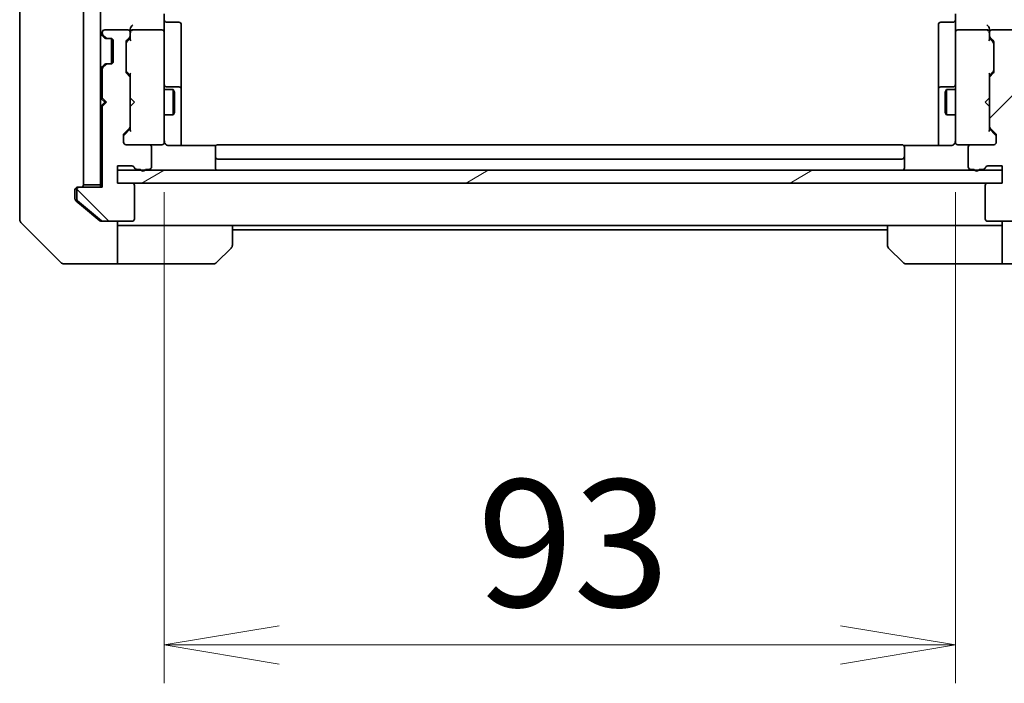
# Model space of a CAD drawing. Units: millimetres. Extents: x 65 to 8727, y 36 to 1722.
# Drawn here: x 3295 to 3411, y 1196 to 1274 of the extents above; entities that cross this region are included whole.
import ezdxf

# ---------------------------------------------------------------- set-up
doc = ezdxf.new("R2010")
doc.units = ezdxf.units.MM
doc.header["$LTSCALE"] = 4.5
doc.layers.get('Defpoints').update_dxf_attribs({"lineweight": 25})
for name, color, linetype, lineweight in [('Dimension (ISO)', 7, 'Continuous', 18), ('Hatch (ISO)', 1, 'Continuous', 18), ('Visible (ISO)', 7, 'Continuous', 35)]:
    doc.layers.add(name, color=color, linetype=linetype, lineweight=lineweight)
doc.styles.add('Note Text (TK)', font='MS PGothic.ttf')
doc.dimstyles.new('Default - Method 1b (TK)', dxfattribs={"dimscale": 4.5, "dimtxt": 2.5, "dimasz": 2.5, "dimexe": 1, "dimexo": 1.5, "dimgap": 1, "dimtad": 1, "dimtoh": 1, "dimdsep": 46, "dimtxsty": 'Note Text (TK)', "dimblk": 'OPEN', "dimcen": 0.09, "dimdle": 5, "dimclrd": 100, "dimclre": 100, "dimclrt": 7, "dimadec": 1, "dimazin": 1, "dimtfac": 1, "dimtmove": 0, "dimatfit": 3, "dimldrblk": 'OPEN', "dimfxl": 1, "dimtolj": 1, "dimlwd": -1, "dimlwe": -1, "dimarcsym": 0})
pattern_1 = [(135.0002, (1761.819, -34.996), (-13.47033, -13.47043), [])]

# ---------------------------------------------------------------- blocks, each defined once
blk = doc.blocks.new('_Open')
at = {"color": 0, "linetype": 'ByBlock', "lineweight": -2}
for p, q in [((-1, 0.1667), (0, 0)), ((-1, -0.1667), (0, 0)), ((0, 0), (-1, 0))]:
    blk.add_line(p, q, dxfattribs=at)
blk = doc.blocks.new('*D32')
at = {"layer": 'Defpoints', "color": 0}
for p in [(3312.15, 1260.21), (3405.15, 1260.21), (3405.15, 1200.21)]:
    blk.add_point(p, dxfattribs=at)
at = {"layer": 'Dimension (ISO)', "color": 100}
for p, q in [((3312.15, 1253.46), (3312.15, 1195.71)), ((3405.15, 1253.46), (3405.15, 1195.71)), ((3325.65, 1200.21), (3391.65, 1200.21))]:
    blk.add_line(p, q, dxfattribs=at)
at = {"layer": 'Dimension (ISO)', "color": 100, "xscale": 13.5, "yscale": 13.5, "zscale": 13.5, "rotation": 180}
blk.add_blockref('_Open', (3312.15, 1200.21), dxfattribs=at)
at = {"layer": 'Dimension (ISO)', "color": 100, "xscale": 13.5, "yscale": 13.5, "zscale": 13.5}
blk.add_blockref('_Open', (3405.15, 1200.21), dxfattribs=at)
at = {"layer": 'Dimension (ISO)', "color": 7, "insert": (3348.93, 1212.18), "char_height": 11.25, "attachment_point": 4, "style": 'Note Text (TK)'}
blk.add_mtext('\\A1;\\fMS PGothic|b0|i0;{\\H14.9400;93', dxfattribs=at)
blk = doc.blocks.new('*D33')
at = {"layer": 'Defpoints', "color": 0}
for p in [(3410.65, 1542.02), (3410.65, 1256.02), (3470.65, 1256.02)]:
    blk.add_point(p, dxfattribs=at)
at = {"layer": 'Dimension (ISO)', "color": 100}
for p, q in [((3417.4, 1542.02), (3475.15, 1542.02)), ((3470.65, 1528.52), (3470.65, 1269.52)), ((3417.4, 1256.02), (3475.15, 1256.02))]:
    blk.add_line(p, q, dxfattribs=at)
at = {"layer": 'Dimension (ISO)', "color": 100, "xscale": 13.5, "yscale": 13.5, "zscale": 13.5}
for p, rotation in [((3470.65, 1542.02), 90), ((3470.65, 1256.02), 270)]:
    blk.add_blockref('_Open', p, dxfattribs=dict(at, rotation=rotation))
at = {"layer": 'Dimension (ISO)', "color": 7, "insert": (3458.68, 1383.87), "char_height": 11.25, "attachment_point": 4, "rotation": 90, "style": 'Note Text (TK)'}
blk.add_mtext('\\A1;\\fMS PGothic|b0|i0;{\\H14.9400;286', dxfattribs=at)

msp = doc.modelspace()

# ---------------------------------------------------------------- hatches: boundary and pattern name
at = {"layer": 'Hatch (ISO)'}
h = msp.add_hatch(dxfattribs=at)
h.set_pattern_fill('ANSI31', color=256, scale=152.4, angle=90.00021, style=0)
h.set_pattern_definition(pattern_1)
h.paths.add_polyline_path([(3302.6463, 1254.3202), (3304.6463, 1254.3202), (3304.6463, 1543.7202), (3302.6463, 1543.7202)])
h = msp.add_hatch(dxfattribs=at)
h.set_pattern_fill('ANSI31', color=256, scale=152.4, angle=90.00021, style=0)
h.set_pattern_definition(pattern_1)
edge = h.paths.add_edge_path()
edge.add_ellipse((3302.1463, 1253.7202), major_axis=(-0.3, 0), ratio=1, start_angle=270, end_angle=360)
edge.add_line((3301.8463, 1253.7202), (3301.8463, 1252.6608))
edge.add_ellipse((3302.1463, 1252.6608), major_axis=(0, -0.3), ratio=1, start_angle=270, end_angle=320.194429)
edge.add_line((3301.9543, 1252.4303), (3304.7629, 1250.0898))
edge.add_ellipse((3304.9549, 1250.3202), major_axis=(0.2305, -0.1921), ratio=1, start_angle=270, end_angle=309.805571)
edge.add_line((3304.9549, 1250.0202), (3308.3463, 1250.0202))
edge.add_ellipse((3308.3463, 1250.3202), major_axis=(0.3, 0), ratio=1, start_angle=270, end_angle=360)
edge.add_line((3308.6463, 1250.3202), (3308.6463, 1254.2202))
edge.add_ellipse((3308.3463, 1254.2202), major_axis=(0, 0.3), ratio=1, start_angle=270, end_angle=360)
edge.add_line((3308.3463, 1254.5202), (3306.6463, 1254.5202))
edge.add_line((3306.6463, 1254.5202), (3306.6463, 1256.5202))
edge.add_line((3306.6463, 1256.5202), (3308.3463, 1256.5202))
edge.add_ellipse((3308.3463, 1256.2202), major_axis=(0.3, 0), ratio=1, start_angle=19.471221, end_angle=90, ccw=False)
edge.add_ellipse((3308.912, 1256.4202), major_axis=(0.1, -0.2828), ratio=1, start_angle=270, end_angle=340.528779)
edge.add_line((3308.912, 1256.1202), (3309.3635, 1256.1202))
edge.add_ellipse((3309.6463, 1256.2202), major_axis=(0.1, -0.2828), ratio=1, start_angle=270, end_angle=411.057559)
edge.add_line((3309.9292, 1256.1202), (3310.3463, 1256.1202))
edge.add_ellipse((3310.3463, 1256.4202), major_axis=(0.3, 0), ratio=1, start_angle=270, end_angle=360)
edge.add_line((3310.6463, 1256.4202), (3310.6463, 1258.7202))
edge.add_ellipse((3310.3463, 1258.7202), major_axis=(0, 0.3), ratio=1, start_angle=270, end_angle=360)
edge.add_line((3310.3463, 1259.0202), (3307.6463, 1259.0202))
edge.add_ellipse((3307.6463, 1259.3202), major_axis=(-0.3, 0), ratio=1, start_angle=0, end_angle=90, ccw=False)
edge.add_line((3307.3463, 1259.3202), (3307.3463, 1260.146))
edge.add_ellipse((3307.6463, 1260.146), major_axis=(0, 0.3), ratio=1, start_angle=45, end_angle=90, ccw=False)
edge.add_line((3307.4342, 1260.3581), (3308.0585, 1260.9824))
edge.add_ellipse((3307.8463, 1261.1945), major_axis=(0.2121, 0.2121), ratio=1, start_angle=270, end_angle=315)
edge.add_line((3308.1463, 1261.1945), (3308.1463, 1266.846))
edge.add_ellipse((3307.8463, 1266.846), major_axis=(0, 0.3), ratio=1, start_angle=270, end_angle=315)
edge.add_line((3308.0585, 1267.0581), (3307.7342, 1267.3824))
edge.add_ellipse((3307.9463, 1267.5945), major_axis=(-0.2121, 0.2121), ratio=1, start_angle=45, end_angle=90, ccw=False)
edge.add_line((3307.6463, 1267.5945), (3307.6463, 1271.096))
edge.add_ellipse((3307.9463, 1271.096), major_axis=(0, 0.3), ratio=1, start_angle=45, end_angle=90, ccw=False)
edge.add_line((3307.7342, 1271.3081), (3308.0585, 1271.6324))
edge.add_ellipse((3307.8463, 1271.8445), major_axis=(0.2121, 0.2121), ratio=1, start_angle=270, end_angle=315)
edge.add_line((3308.1463, 1271.8445), (3308.1463, 1272.2202))
edge.add_ellipse((3307.8463, 1272.2202), major_axis=(0, 0.3), ratio=1, start_angle=270, end_angle=360)
edge.add_line((3307.8463, 1272.5202), (3305.1463, 1272.5202))
edge.add_ellipse((3305.1463, 1272.2202), major_axis=(-0.3, 0), ratio=1, start_angle=270, end_angle=360)
edge.add_line((3304.8463, 1272.2202), (3304.8463, 1272.1445))
edge.add_ellipse((3305.1463, 1272.1445), major_axis=(0, -0.3), ratio=1, start_angle=270, end_angle=315)
edge.add_line((3304.9342, 1271.9324), (3305.2585, 1271.6081))
edge.add_ellipse((3305.4706, 1271.8202), major_axis=(0.2121, -0.2121), ratio=1, start_angle=270, end_angle=315)
edge.add_line((3305.4706, 1271.5202), (3305.8463, 1271.5202))
edge.add_ellipse((3305.8463, 1271.2202), major_axis=(0.3, 0), ratio=1, start_angle=0, end_angle=90, ccw=False)
edge.add_line((3306.1463, 1271.2202), (3306.1463, 1268.8202))
edge.add_ellipse((3305.8463, 1268.8202), major_axis=(0, -0.3), ratio=1, start_angle=0, end_angle=90, ccw=False)
edge.add_line((3305.8463, 1268.5202), (3305.4706, 1268.5202))
edge.add_ellipse((3305.4706, 1268.2202), major_axis=(-0.3, 0), ratio=1, start_angle=270, end_angle=315)
edge.add_line((3305.2585, 1268.4324), (3304.9342, 1268.1081))
edge.add_ellipse((3305.1463, 1267.896), major_axis=(-0.2121, -0.2121), ratio=1, start_angle=270, end_angle=315)
edge.add_line((3304.8463, 1267.896), (3304.8463, 1264.5202))
edge.add_line((3304.8463, 1264.5202), (3305.3463, 1264.0202))
edge.add_line((3305.3463, 1264.0202), (3304.8463, 1263.5202))
edge.add_line((3304.8463, 1263.5202), (3304.8463, 1254.0202))
edge.add_line((3304.8463, 1254.0202), (3302.1463, 1254.0202))
h = msp.add_hatch(dxfattribs=at)
h.set_pattern_fill('ANSI31', color=256, scale=152.4, style=0)
h.set_pattern_definition([(45, (1761.819, -34.996), (-13.47038, 13.47038), [])])
edge = h.paths.add_edge_path()
edge.add_ellipse((3415.1463, 1253.7202), major_axis=(0, 0.3), ratio=1, start_angle=270, end_angle=360)
edge.add_line((3415.1463, 1254.0202), (3412.4463, 1254.0202))
edge.add_line((3412.4463, 1254.0202), (3412.4463, 1263.5202))
edge.add_line((3412.4463, 1263.5202), (3411.9463, 1264.0202))
edge.add_line((3411.9463, 1264.0202), (3412.4463, 1264.5202))
edge.add_line((3412.4463, 1264.5202), (3412.4463, 1267.896))
edge.add_ellipse((3412.1463, 1267.896), major_axis=(0, 0.3), ratio=1, start_angle=270, end_angle=315)
edge.add_line((3412.3585, 1268.1081), (3412.0342, 1268.4324))
edge.add_ellipse((3411.8221, 1268.2202), major_axis=(-0.2121, 0.2121), ratio=1, start_angle=270, end_angle=315)
edge.add_line((3411.8221, 1268.5202), (3411.4463, 1268.5202))
edge.add_ellipse((3411.4463, 1268.8202), major_axis=(-0.3, 0), ratio=1, start_angle=0, end_angle=90, ccw=False)
edge.add_line((3411.1463, 1268.8202), (3411.1463, 1271.2202))
edge.add_ellipse((3411.4463, 1271.2202), major_axis=(0, 0.3), ratio=1, start_angle=0, end_angle=90, ccw=False)
edge.add_line((3411.4463, 1271.5202), (3411.8221, 1271.5202))
edge.add_ellipse((3411.8221, 1271.8202), major_axis=(0.3, 0), ratio=1, start_angle=270, end_angle=315)
edge.add_line((3412.0342, 1271.6081), (3412.3585, 1271.9324))
edge.add_ellipse((3412.1463, 1272.1445), major_axis=(0.2121, 0.2121), ratio=1, start_angle=270, end_angle=315)
edge.add_line((3412.4463, 1272.1445), (3412.4463, 1272.2202))
edge.add_ellipse((3412.1463, 1272.2202), major_axis=(0, 0.3), ratio=1, start_angle=270, end_angle=360)
edge.add_line((3412.1463, 1272.5202), (3409.4463, 1272.5202))
edge.add_ellipse((3409.4463, 1272.2202), major_axis=(-0.3, 0), ratio=1, start_angle=270, end_angle=360)
edge.add_line((3409.1463, 1272.2202), (3409.1463, 1271.8445))
edge.add_ellipse((3409.4463, 1271.8445), major_axis=(0, -0.3), ratio=1, start_angle=270, end_angle=315)
edge.add_line((3409.2342, 1271.6324), (3409.5585, 1271.3081))
edge.add_ellipse((3409.3463, 1271.096), major_axis=(0.2121, -0.2121), ratio=1, start_angle=45, end_angle=90, ccw=False)
edge.add_line((3409.6463, 1271.096), (3409.6463, 1267.5945))
edge.add_ellipse((3409.3463, 1267.5945), major_axis=(0, -0.3), ratio=1, start_angle=45, end_angle=90, ccw=False)
edge.add_line((3409.5585, 1267.3824), (3409.2342, 1267.0581))
edge.add_ellipse((3409.4463, 1266.846), major_axis=(-0.2121, -0.2121), ratio=1, start_angle=270, end_angle=315)
edge.add_line((3409.1463, 1266.846), (3409.1463, 1261.1945))
edge.add_ellipse((3409.4463, 1261.1945), major_axis=(0, -0.3), ratio=1, start_angle=270, end_angle=315)
edge.add_line((3409.2342, 1260.9824), (3409.8585, 1260.3581))
edge.add_ellipse((3409.6463, 1260.146), major_axis=(0.2121, -0.2121), ratio=1, start_angle=45, end_angle=90, ccw=False)
edge.add_line((3409.9463, 1260.146), (3409.9463, 1259.3202))
edge.add_ellipse((3409.6463, 1259.3202), major_axis=(0, -0.3), ratio=1, start_angle=0, end_angle=90, ccw=False)
edge.add_line((3409.6463, 1259.0202), (3406.9463, 1259.0202))
edge.add_ellipse((3406.9463, 1258.7202), major_axis=(-0.3, 0), ratio=1, start_angle=270, end_angle=360)
edge.add_line((3406.6463, 1258.7202), (3406.6463, 1256.4202))
edge.add_ellipse((3406.9463, 1256.4202), major_axis=(0, -0.3), ratio=1, start_angle=270, end_angle=360)
edge.add_line((3406.9463, 1256.1202), (3407.3635, 1256.1202))
edge.add_ellipse((3407.6463, 1256.2202), major_axis=(0.1, -0.2828), ratio=1, start_angle=270, end_angle=411.057559)
edge.add_line((3407.9292, 1256.1202), (3408.3806, 1256.1202))
edge.add_ellipse((3408.3806, 1256.4202), major_axis=(0.3, 0), ratio=1, start_angle=270, end_angle=340.528779)
edge.add_ellipse((3408.9463, 1256.2202), major_axis=(0.1, 0.2828), ratio=1, start_angle=19.471221, end_angle=90, ccw=False)
edge.add_line((3408.9463, 1256.5202), (3410.6463, 1256.5202))
edge.add_line((3410.6463, 1256.5202), (3410.6463, 1254.5202))
edge.add_line((3410.6463, 1254.5202), (3408.9463, 1254.5202))
edge.add_ellipse((3408.9463, 1254.2202), major_axis=(-0.3, 0), ratio=1, start_angle=270, end_angle=360)
edge.add_line((3408.6463, 1254.2202), (3408.6463, 1250.3202))
edge.add_ellipse((3408.9463, 1250.3202), major_axis=(0, -0.3), ratio=1, start_angle=270, end_angle=360)
edge.add_line((3408.9463, 1250.0202), (3412.3377, 1250.0202))
edge.add_ellipse((3412.3377, 1250.3202), major_axis=(0.3, 0), ratio=1, start_angle=270, end_angle=309.805571)
edge.add_line((3412.5298, 1250.0898), (3415.3384, 1252.4303))
edge.add_ellipse((3415.1463, 1252.6608), major_axis=(0.2305, 0.1921), ratio=1, start_angle=270, end_angle=320.194429)
edge.add_line((3415.4463, 1252.6608), (3415.4463, 1253.7202))
h = msp.add_hatch(dxfattribs=at)
h.set_pattern_fill('ANSI31', color=256, scale=152.4, angle=-14.999978, style=0)
h.set_pattern_definition([(30, (1761.819, -34.996), (-9.525, 16.49778), [])])
h.paths.add_polyline_path([(3410.6463, 1254.5202), (3410.6463, 1256.0202), (3306.6463, 1256.0202), (3306.6463, 1254.5202)])

# ---------------------------------------------------------------- linework, layer by layer
at = {"layer": 'Visible (ISO)'}
for p, q in [((3302.6463, 1543.7202), (3302.6463, 1254.3202)), ((3304.6463, 1254.3202), (3304.6463, 1543.7202)), ((3295.1463, 1288.8375), (3295.1463, 1255.8254)), ((3312.1463, 1274.396), (3312.1463, 1272.2202)), ((3312.4463, 1273.4189), (3313.8463, 1273.4189)), ((3404.8463, 1273.4189), (3403.4463, 1273.4189)), ((3405.1463, 1272.2202), (3405.1463, 1274.396)), ((3304.8463, 1272.2202), (3304.8463, 1272.1445)), ((3307.8463, 1272.5202), (3305.1463, 1272.5202)), ((3308.1463, 1272.596), (3308.1463, 1272.2202)), ((3308.1463, 1271.8445), (3308.1463, 1272.2202)), ((3311.8463, 1272.5202), (3308.4463, 1272.5202)), ((3312.1463, 1271.402), (3312.1463, 1272.2202)), ((3314.1463, 1269.1893), (3314.1463, 1273.1189)), ((3403.1463, 1273.1189), (3403.1463, 1269.1893)), ((3405.1463, 1272.2202), (3405.1463, 1271.402)), ((3408.8463, 1272.5202), (3405.4463, 1272.5202)), ((3409.1463, 1272.2202), (3409.1463, 1272.596)), ((3409.1463, 1272.2202), (3409.1463, 1271.8445)), ((3412.1463, 1272.5202), (3409.4463, 1272.5202)), ((3304.7342, 1271.9324), (3305.0585, 1271.6081)), ((3304.9342, 1271.9324), (3305.2585, 1271.6081)), ((3305.0585, 1271.6081), (3305.0789, 1271.5877)), ((3305.2706, 1271.5202), (3305.4706, 1271.5202)), ((3305.4706, 1271.5202), (3305.8463, 1271.5202)), ((3305.9463, 1271.5031), (3305.9463, 1268.5374)), ((3306.1463, 1271.2202), (3306.1463, 1268.8202)), ((3307.6463, 1267.5945), (3307.6463, 1271.096)), ((3307.7342, 1271.3081), (3308.0585, 1271.6324)), ((3307.7342, 1271.1081), (3308.1463, 1271.5202)), ((3308.1463, 1271.8445), (3308.1463, 1271.3442)), ((3312.1463, 1260.2057), (3312.1463, 1271.402)), ((3405.1463, 1271.402), (3405.1463, 1260.2057)), ((3409.1463, 1271.3442), (3409.1463, 1271.8445)), ((3409.1463, 1271.5202), (3409.5584, 1271.1081)), ((3409.2342, 1271.6324), (3409.5585, 1271.3081)), ((3409.6463, 1271.096), (3409.6463, 1267.5945)), ((3314.1463, 1265.5148), (3314.1463, 1269.1893)), ((3403.1463, 1269.1893), (3403.1463, 1265.5148)), ((3305.0585, 1268.4324), (3304.7342, 1268.1081)), ((3304.8463, 1267.896), (3304.8463, 1264.5202)), ((3305.2585, 1268.4324), (3304.9342, 1268.1081)), ((3305.0789, 1268.4528), (3305.0585, 1268.4324)), ((3305.4706, 1268.5202), (3305.2706, 1268.5202)), ((3305.8463, 1268.5202), (3305.4706, 1268.5202)), ((3307.7342, 1267.5824), (3308.1463, 1267.1702)), ((3409.5584, 1267.5824), (3409.1463, 1267.1702)), ((3308.0585, 1267.0581), (3307.7342, 1267.3824)), ((3308.1463, 1267.3463), (3308.1463, 1266.846)), ((3308.1463, 1261.1945), (3308.1463, 1266.846)), ((3409.1463, 1266.846), (3409.1463, 1267.3463)), ((3409.1463, 1266.846), (3409.1463, 1261.1945)), ((3409.5585, 1267.3824), (3409.2342, 1267.0581)), ((3312.1463, 1265.5202), (3313.1963, 1265.5202)), ((3313.8463, 1265.8148), (3312.4463, 1265.8148)), ((3313.1963, 1262.5202), (3313.1963, 1265.5202)), ((3313.3497, 1265.2135), (3313.1963, 1265.5202)), ((3313.3497, 1265.2135), (3313.3497, 1262.827)), ((3314.1463, 1265.3432), (3314.1463, 1265.5148)), ((3314.1463, 1258.9304), (3314.1463, 1265.3432)), ((3403.1463, 1265.5148), (3403.1463, 1265.3432)), ((3403.1463, 1265.3432), (3403.1463, 1258.9304)), ((3404.8463, 1265.8148), (3403.4463, 1265.8148)), ((3403.943, 1265.2135), (3404.0963, 1265.5202)), ((3403.943, 1262.827), (3403.943, 1265.2135)), ((3404.0963, 1265.5202), (3404.0963, 1262.5202)), ((3405.1463, 1265.5202), (3404.0963, 1265.5202)), ((3304.6463, 1264.5202), (3304.7342, 1264.4324)), ((3304.7342, 1264.4324), (3305.1463, 1264.0202)), ((3304.7342, 1263.6081), (3305.1463, 1264.0202)), ((3304.8463, 1264.5202), (3305.3463, 1264.0202)), ((3305.3463, 1264.0202), (3304.8463, 1263.5202)), ((3305.1463, 1264.0202), (3305.3463, 1264.0202)), ((3308.1463, 1264.5202), (3308.2063, 1264.4602)), ((3308.6463, 1264.0202), (3308.2063, 1264.4602)), ((3308.6463, 1264.0202), (3308.2063, 1263.5802)), ((3408.6463, 1264.0202), (3409.0863, 1264.4602)), ((3408.6463, 1264.0202), (3409.0863, 1263.5802)), ((3409.0863, 1264.4602), (3409.1463, 1264.5202)), ((3304.7342, 1263.6081), (3304.6463, 1263.5202)), ((3304.8463, 1263.5202), (3304.8463, 1254.0202)), ((3308.2063, 1263.5802), (3308.1463, 1263.5202)), ((3409.1463, 1263.5202), (3409.0863, 1263.5802)), ((3312.1463, 1262.5202), (3313.1963, 1262.5202)), ((3313.3497, 1262.827), (3313.1963, 1262.5202)), ((3403.943, 1262.827), (3404.0963, 1262.5202)), ((3405.1463, 1262.5202), (3404.0963, 1262.5202)), ((3307.4342, 1260.3581), (3308.0585, 1260.9824)), ((3308.1463, 1260.8702), (3307.4342, 1260.1581)), ((3308.1463, 1261.1945), (3308.1463, 1260.6942)), ((3409.1463, 1260.6942), (3409.1463, 1261.1945)), ((3409.1463, 1260.8702), (3409.8584, 1260.1581)), ((3409.2342, 1260.9824), (3409.8585, 1260.3581)), ((3307.3463, 1259.3202), (3307.3463, 1260.146)), ((3312.1463, 1259.3202), (3312.1463, 1260.2057)), ((3405.1463, 1260.2057), (3405.1463, 1259.3202)), ((3409.9463, 1260.146), (3409.9463, 1259.3202)), ((3310.3463, 1259.0202), (3307.6463, 1259.0202)), ((3310.3463, 1259.0202), (3311.8463, 1259.0202)), ((3310.6463, 1256.4202), (3310.6463, 1258.7202)), ((3311.8463, 1259.0202), (3311.8696, 1259.0202)), ((3318.2323, 1258.9304), (3312.6463, 1258.9304)), ((3318.1463, 1258.6617), (3318.1463, 1258.7202)), ((3318.1463, 1258.6617), (3318.1463, 1257.9546)), ((3398.8463, 1259.0202), (3318.4463, 1259.0202)), ((3404.6463, 1258.9304), (3399.0604, 1258.9304)), ((3399.1463, 1258.7202), (3399.1463, 1258.6617)), ((3399.1463, 1257.9546), (3399.1463, 1258.6617)), ((3405.423, 1259.0202), (3405.4463, 1259.0202)), ((3405.4463, 1259.0202), (3406.9463, 1259.0202)), ((3406.6463, 1258.7202), (3406.6463, 1256.4202)), ((3409.6463, 1259.0202), (3406.9463, 1259.0202)), ((3318.1463, 1257.8131), (3318.1463, 1257.9546)), ((3318.1463, 1257.8131), (3318.1463, 1257.6202)), ((3318.1463, 1257.6202), (3318.1463, 1256.3202)), ((3318.4463, 1257.3202), (3398.8463, 1257.3202)), ((3399.1463, 1257.9546), (3399.1463, 1257.8131)), ((3399.1463, 1257.6202), (3399.1463, 1257.8131)), ((3399.1463, 1256.3202), (3399.1463, 1257.6202)), ((3306.6463, 1254.5202), (3306.6463, 1256.5202)), ((3306.6463, 1256.5202), (3308.3463, 1256.5202)), ((3410.6463, 1256.0202), (3306.6463, 1256.0202)), ((3306.6463, 1256.0202), (3306.6463, 1254.5202)), ((3308.912, 1256.1202), (3309.3635, 1256.1202)), ((3309.9292, 1256.1202), (3310.3463, 1256.1202)), ((3406.9463, 1256.1202), (3407.3635, 1256.1202)), ((3407.9292, 1256.1202), (3408.3806, 1256.1202)), ((3408.9463, 1256.5202), (3410.6463, 1256.5202)), ((3410.6463, 1256.5202), (3410.6463, 1254.5202)), ((3410.6463, 1254.5202), (3410.6463, 1256.0202)), ((3295.1463, 1255.8254), (3295.1463, 1254.3573)), ((3295.1463, 1254.3573), (3295.1463, 1253.0202)), ((3301.6463, 1253.0202), (3301.6463, 1253.7202)), ((3301.8463, 1253.7202), (3301.8463, 1252.6608)), ((3301.9463, 1254.0202), (3302.1463, 1254.0202)), ((3304.8463, 1254.0202), (3302.1463, 1254.0202)), ((3302.6463, 1254.3202), (3304.6463, 1254.3202)), ((3304.6463, 1254.3202), (3304.6463, 1254.0202)), ((3308.3463, 1254.5202), (3306.6463, 1254.5202)), ((3306.6463, 1254.5202), (3410.6463, 1254.5202)), ((3308.6463, 1250.3202), (3308.6463, 1254.2202)), ((3408.6463, 1254.2202), (3408.6463, 1250.3202)), ((3410.6463, 1254.5202), (3408.9463, 1254.5202)), ((3295.1463, 1250.2274), (3295.1463, 1253.0202)), ((3301.6463, 1253.0202), (3301.6463, 1252.6608)), ((3301.7543, 1252.4303), (3302.6463, 1251.6869)), ((3301.9543, 1252.4303), (3304.7629, 1250.0898)), ((3302.6463, 1251.6869), (3304.5629, 1250.0898)), ((3295.2928, 1249.8738), (3299.9999, 1245.1667)), ((3304.9549, 1250.0202), (3304.7549, 1250.0202)), ((3304.9549, 1250.0202), (3308.3463, 1250.0202)), ((3306.6463, 1250.0202), (3306.6463, 1245.0202)), ((3307.6463, 1249.5202), (3306.6463, 1249.5202)), ((3320.1463, 1249.5202), (3307.6463, 1249.5202)), ((3320.1463, 1249.5202), (3397.1463, 1249.5202)), ((3320.1463, 1249.5202), (3320.1463, 1247.2274)), ((3320.1463, 1249.0202), (3397.1463, 1249.0202)), ((3397.1463, 1247.2274), (3397.1463, 1249.5202)), ((3397.1463, 1249.5202), (3409.6463, 1249.5202)), ((3408.9463, 1250.0202), (3412.3377, 1250.0202)), ((3410.6463, 1249.5202), (3409.6463, 1249.5202)), ((3410.6463, 1245.0202), (3410.6463, 1250.0202)), ((3319.9999, 1246.8738), (3318.2928, 1245.1667)), ((3398.9999, 1245.1667), (3397.2928, 1246.8738)), ((3302.6463, 1245.0202), (3300.3534, 1245.0202)), ((3306.6463, 1245.0202), (3302.6463, 1245.0202)), ((3306.6463, 1245.0202), (3307.6463, 1245.0202)), ((3307.6463, 1245.0202), (3317.9392, 1245.0202)), ((3409.6463, 1245.0202), (3399.3534, 1245.0202)), ((3409.6463, 1245.0202), (3410.6463, 1245.0202)), ((3410.6463, 1245.0202), (3414.6463, 1245.0202))]:
    msp.add_line(p, q, dxfattribs=at)
for centre, radius, start, end in [((3312.4463, 1273.7189), 0.3, 180, 270), ((3313.8463, 1273.1189), 0.3, 0, 90), ((3403.4463, 1273.1189), 0.3, 90, 180), ((3404.8463, 1273.7189), 0.3, 270, 0), ((3304.9463, 1272.1445), 0.3, 180, 225), ((3305.1463, 1272.2202), 0.3, 90, 180), ((3305.1463, 1272.1445), 0.3, 180, 225), ((3307.8463, 1272.2202), 0.3, 0, 90), ((3308.4463, 1272.2202), 0.3, 156.562016, 180), ((3308.4463, 1272.2202), 0.3, 90, 121.244455), ((3311.8463, 1272.2202), 0.3, 0, 90), ((3405.4463, 1272.2202), 0.3, 90, 180), ((3408.8463, 1272.2202), 0.3, 58.755545, 90), ((3408.8463, 1272.2202), 0.3, 0, 23.437996), ((3409.4463, 1272.2202), 0.3, 90, 180), ((3305.2706, 1271.8202), 0.3, 225, 270), ((3305.4706, 1271.8202), 0.3, 225, 270), ((3305.8463, 1271.2202), 0.3, 0, 90), ((3307.9463, 1271.096), 0.3, 135, 180), ((3307.8463, 1271.8445), 0.3, 315, 0), ((3409.4463, 1271.8445), 0.3, 180, 225), ((3409.3463, 1271.096), 0.3, 0, 45), ((3305.8463, 1268.8202), 0.3, 270, 0), ((3304.9463, 1267.896), 0.3, 135, 180), ((3305.1463, 1267.896), 0.3, 135, 180), ((3305.2706, 1268.2202), 0.3, 90, 135), ((3305.4706, 1268.2202), 0.3, 90, 135), ((3307.9463, 1267.5945), 0.3, 180, 225), ((3409.3463, 1267.5945), 0.3, 315, 0), ((3307.8463, 1266.846), 0.3, 0, 45), ((3409.4463, 1266.846), 0.3, 135, 180), ((3312.4463, 1266.1148), 0.3, 180, 270), ((3313.8463, 1265.5148), 0.3, 0, 90), ((3403.4463, 1265.5148), 0.3, 90, 180), ((3404.8463, 1266.1148), 0.3, 270, 0), ((3304.9463, 1264.2202), 0.3, 106.874494, 135), ((3304.9463, 1263.8202), 0.3, 225, 253.125506), ((3307.8463, 1261.1945), 0.3, 315, 0), ((3409.4463, 1261.1945), 0.3, 180, 225), ((3307.6463, 1260.146), 0.3, 135, 180), ((3311.8717, 1259.3202), 0.3, 270, 14.477512), ((3312.6463, 1259.5202), 0.5, 180, 194.477512), ((3405.4209, 1259.3202), 0.3, 165.522488, 270), ((3404.6463, 1259.5202), 0.5, 345.522488, 0), ((3409.6463, 1260.146), 0.3, 0, 45), ((3307.6463, 1259.3202), 0.3, 180, 270), ((3310.3463, 1258.7202), 0.3, 0, 90), ((3311.8463, 1259.3202), 0.3, 270, 0), ((3318.4463, 1258.7202), 0.3, 90, 180), ((3398.8463, 1258.7202), 0.3, 0, 90), ((3405.4463, 1259.3202), 0.3, 180, 270), ((3406.9463, 1258.7202), 0.3, 90, 180), ((3409.6463, 1259.3202), 0.3, 270, 0), ((3318.4463, 1257.6202), 0.3, 180, 270), ((3398.8463, 1257.6202), 0.3, 270, 0), ((3308.3463, 1256.2202), 0.3, 19.471221, 90), ((3308.912, 1256.4202), 0.3, 199.471221, 270), ((3309.6463, 1256.2202), 0.3, 199.471221, 340.528779), ((3310.3463, 1256.4202), 0.3, 270, 0), ((3318.4463, 1256.3202), 0.3, 180, 270), ((3398.8463, 1256.3202), 0.3, 270, 0), ((3406.9463, 1256.4202), 0.3, 180, 270), ((3407.6463, 1256.2202), 0.3, 199.471221, 340.528779), ((3408.3806, 1256.4202), 0.3, 270, 340.528779), ((3408.9463, 1256.2202), 0.3, 90, 160.528779), ((3301.9463, 1253.7202), 0.3, 90, 180), ((3302.1463, 1253.7202), 0.3, 90, 180), ((3302.3463, 1254.3202), 0.3, 270, 0), ((3308.3463, 1254.2202), 0.3, 0, 90), ((3408.9463, 1254.2202), 0.3, 90, 180), ((3302.1463, 1252.6608), 0.3, 180, 230.194429), ((3295.6463, 1250.2274), 0.5, 180, 225), ((3308.3463, 1250.3202), 0.3, 270, 0), ((3408.9463, 1250.3202), 0.3, 180, 270), ((3304.9549, 1250.3202), 0.3, 230.194429, 270), ((3319.6463, 1247.2274), 0.5, 315, 0), ((3397.6463, 1247.2274), 0.5, 180, 225), ((3300.3534, 1245.5202), 0.5, 225, 270), ((3317.9392, 1245.5202), 0.5, 270, 315), ((3399.3534, 1245.5202), 0.5, 225, 270)]:
    msp.add_arc(centre, radius, start, end, dxfattribs=at)
for centre, major_axis, ratio, start_param, end_param in [((3308.4463, 1272.596), (0, 0.4243), 0.70710678, 0.78539816, 1.57079633), ((3308.4463, 1272.188), (-0.2044, 0.6487), 0.33843751, 1.23011504, 1.46454615), ((3308.4463, 1272.896), (0.2772, 0.2772), 0.41421356, 1.17809725, 1.96349541), ((3308.4238, 1272.2202), (-0.483, 0.2515), 0.33843751, 4.88684285, 5.16156968), ((3408.8463, 1272.896), (-0.2772, 0.2772), 0.41421356, 4.3196899, 5.10508806), ((3408.8689, 1272.2202), (0.483, 0.2515), 0.33843751, 1.12161563, 1.39634246), ((3408.8463, 1272.596), (0, 0.4243), 0.70710678, 4.71238898, 5.49778714), ((3408.8463, 1272.188), (0.2044, 0.6487), 0.33843751, 4.81863915, 5.05307036), ((3307.9463, 1270.896), (0, 0.3), 0.99985076, 0.78532354, 1.57079633), ((3308.4463, 1271.241), (0.2958, -0.1246), 0.40041045, 3.30861727, 3.95211838), ((3408.8463, 1271.241), (-0.2958, -0.1246), 0.40041045, 2.33106693, 2.97456804), ((3409.3463, 1270.896), (0, 0.3), 0.99985076, 4.71238898, 5.49786177), ((3307.9463, 1267.7945), (0, -0.3), 0.99985076, 4.71238898, 5.49786177), ((3409.3463, 1267.7945), (0, -0.3), 0.99985076, 0.78532354, 1.57079633), ((3308.4463, 1267.4495), (0.2958, 0.1246), 0.40041045, 2.33106693, 2.97456804), ((3408.8463, 1267.4495), (-0.2958, 0.1246), 0.40041045, 3.30861727, 3.95211838), ((3308.4463, 1260.591), (0.2958, -0.1246), 0.40041045, 3.30861727, 3.95211838), ((3408.8463, 1260.591), (-0.2958, -0.1246), 0.40041045, 2.33106693, 2.97456804), ((3307.6463, 1259.946), (0, 0.3), 0.99985076, 0.78532354, 1.57079633), ((3409.6463, 1259.946), (0, 0.3), 0.99985076, 4.71238898, 5.49786177)]:
    msp.add_ellipse(centre, major_axis=major_axis, ratio=ratio, start_param=start_param, end_param=end_param, dxfattribs=at)
for points, knots in [([(3308.1711, 1272.3396), (3308.1735, 1272.3451), (3308.176, 1272.3506), (3308.1933, 1272.3845), (3308.2126, 1272.4108), (3308.2498, 1272.4481), (3308.2706, 1272.4646), (3308.2907, 1272.4767)], [0.3810312192, 0.3810312192, 0.3810312192, 0.3810312192, 0.382741903, 0.382741903, 0.3917616542, 0.3917616542, 0.3985536381, 0.3985536381, 0.3985536381, 0.3985536381]), ([(3409.1216, 1272.3396), (3409.1189, 1272.3458), (3409.116, 1272.3519), (3409.0992, 1272.3844), (3409.0777, 1272.4136), (3409.0408, 1272.4497), (3409.0212, 1272.4651), (3409.0019, 1272.4767)], [0.250886766, 0.250886766, 0.250886766, 0.250886766, 0.2528779694, 0.2528779694, 0.2619584182, 0.2619584182, 0.268388032, 0.268388032, 0.268388032, 0.268388032]), ([(3312.3714, 1259.0202), (3312.3439, 1259.0399), (3312.3184, 1259.0623), (3312.252, 1259.1319), (3312.2099, 1259.1979), (3312.1804, 1259.2716), (3312.1755, 1259.2854), (3312.1711, 1259.2997)], [-0.1237212871, -0.1237212871, -0.1237212871, -0.1237212871, -0.1144259318, -0.1144259318, -0.0948543073, -0.0948543073, -0.0906267725, -0.0906267725, -0.0906267725, -0.0906267725]), ([(3312.3714, 1259.0202), (3312.3999, 1258.9999), (3312.4307, 1258.9827), (3312.5154, 1258.9456), (3312.5861, 1258.9304), (3312.6463, 1258.9304)], [0.1237212871, 0.1237212871, 0.1237212871, 0.1237212871, 0.1333697264, 0.1333697264, 0.1514440253, 0.1514440253, 0.1514440253, 0.1514440253]), ([(3404.6463, 1258.9304), (3404.7066, 1258.9304), (3404.7773, 1258.9456), (3404.8619, 1258.9827), (3404.8927, 1258.9999), (3404.9213, 1259.0202)], [0.1514440253, 0.1514440253, 0.1514440253, 0.1514440253, 0.1695183242, 0.1695183242, 0.1791667634, 0.1791667634, 0.1791667634, 0.1791667634]), ([(3405.1216, 1259.2997), (3405.1171, 1259.2854), (3405.1122, 1259.2716), (3405.0828, 1259.1979), (3405.0407, 1259.1319), (3404.9742, 1259.0623), (3404.9488, 1259.0399), (3404.9213, 1259.0202)], [0.0906267725, 0.0906267725, 0.0906267725, 0.0906267725, 0.0948543073, 0.0948543073, 0.1144259318, 0.1144259318, 0.1237212871, 0.1237212871, 0.1237212871, 0.1237212871]), ([(3301.6463, 1252.6608), (3301.6463, 1252.6231), (3301.6539, 1252.5829), (3301.6845, 1252.5089), (3301.7076, 1252.4752), (3301.7406, 1252.4423), (3301.7473, 1252.4362), (3301.7543, 1252.4303)], [0.1356732242, 0.1356732242, 0.1356732242, 0.1356732242, 0.1469944231, 0.1469944231, 0.158315622, 0.158315622, 0.1609890322, 0.1609890322, 0.1609890322, 0.1609890322]), ([(3304.5629, 1250.0898), (3304.5856, 1250.071), (3304.6123, 1250.0545), (3304.6775, 1250.0278), (3304.7173, 1250.0202), (3304.7549, 1250.0202)], [-0.0201836507, -0.0201836507, -0.0201836507, -0.0201836507, -0.0112759257, -0.0112759257, 0, 0, 0, 0])]:
    msp.add_open_spline(points, degree=3, knots=knots, dxfattribs=at)

# ---------------------------------------------------------------- dimensions: what is measured, and where the dimension line sits
at = {"layer": 'Dimension (ISO)', "color": 100}
dim = msp.add_linear_dim(base=(3470.6463, 1256.0202), p1=(3410.6463, 1542.0202), p2=(3410.6463, 1256.0202), angle=270, text='\\fMS PGothic|b0|i0;{\\H14.9400;<>', dimstyle='Default - Method 1b (TK)', override={"dimasz": 3, "dimdec": 0, "dimtdec": 0, "dimtofl": 0, "dimatfit": 1}, dxfattribs=at)
dim.commit()
dim.dimension.update_dxf_attribs({"geometry": '*D33', "text_midpoint": (3458.6763, 1399.0202)})
dim = msp.add_linear_dim(base=(3405.1463, 1200.2057), p1=(3312.1463, 1260.2057), p2=(3405.1463, 1260.2057), text='\\fMS PGothic|b0|i0;{\\H14.9400;<>', dimstyle='Default - Method 1b (TK)', override={"dimasz": 3, "dimgap": 1, "dimdec": 0, "dimtol": 0, "dimlim": 0, "dimtp": 0, "dimtm": 0, "dimtdec": 0, "dimtofl": 0, "dimatfit": 1}, dxfattribs=at)
dim.commit()
dim.dimension.update_dxf_attribs({"geometry": '*D32', "text_midpoint": (3358.6463, 1200.2057), "dimtype": 160})

doc.saveas('drawing.dxf')
